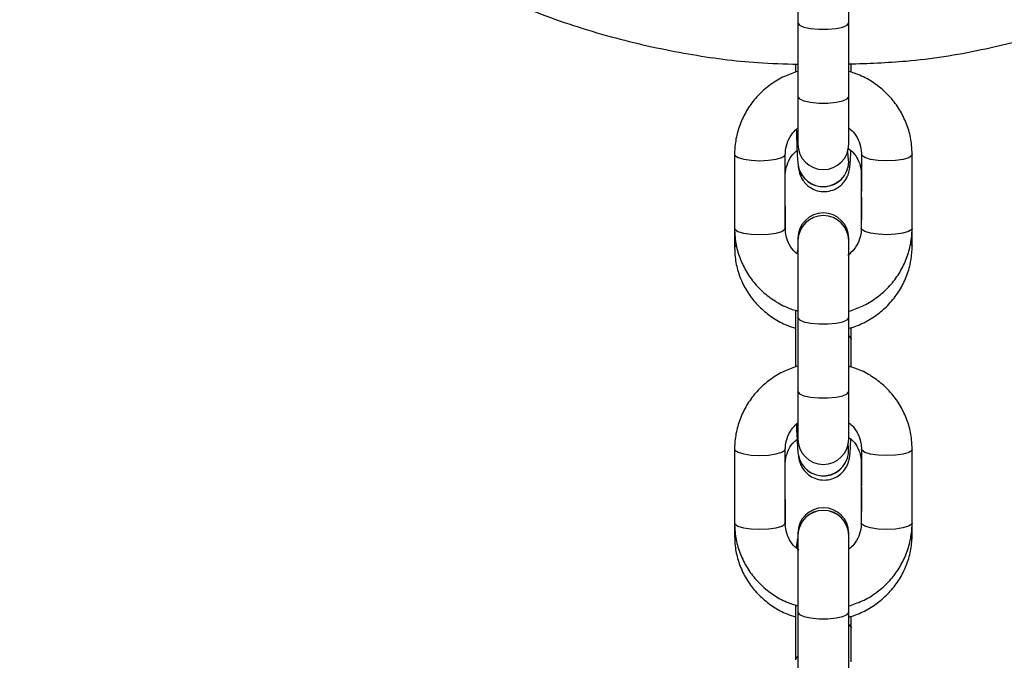
# Model space of a CAD drawing. Units: millimetres. Extents: x -1550 to 1550, y -3050 to 3050.
# Drawn here: x -95 to 21, y 1325 to 1400 of the extents above; entities that cross this region are included whole.
import ezdxf

# ---------------------------------------------------------------- set-up
doc = ezdxf.new("R2010")
doc.units = ezdxf.units.MM

msp = doc.modelspace()

# ---------------------------------------------------------------- linework, layer by layer
at = {"color": 7, "linetype": 'Continuous', "lineweight": 25}
for p, q in [((-3, 1409.4), (-3, 1385.69)), ((3, 1385.69), (3, 1409.4)), ((-3.28, 1395.15), (-3.28, 1394.2)), ((3.28, 1394.19), (3.28, 1395.18)), ((-10.49, 1384.5), (-10.51, 1375.77)), ((-4.51, 1375.77), (-4.5, 1384.5)), ((4.51, 1384.49), (4.49, 1375.76)), ((10.49, 1375.75), (10.51, 1384.48)), ((2.98, 1383.86), (2.98, 1383.86)), ((3, 1383.57), (2.98, 1383.86)), ((3, 1383.56), (2.98, 1383.86)), ((-2.98, 1383.2), (-2.98, 1383.19)), ((4.49, 1382.19), (4.5, 1376.75)), ((-10.5, 1381.99), (-10.5, 1381.18)), ((-4.49, 1375.61), (-4.5, 1381.18)), ((10.5, 1373.65), (10.5, 1376.75)), ((-10.49, 1375.54), (-10.49, 1373.45)), ((-3, 1374.57), (-3, 1350.85)), ((3, 1350.85), (3, 1374.57)), ((-3.28, 1366.06), (-3.28, 1359.36)), ((3.28, 1359.36), (3.28, 1362.65)), ((-10.49, 1349.67), (-10.51, 1340.94)), ((-4.51, 1340.93), (-4.5, 1349.66)), ((2.98, 1349.74), (2.98, 1349.74)), ((2.99, 1349.69), (2.98, 1349.74)), ((4.51, 1349.65), (4.49, 1340.92)), ((10.49, 1340.92), (10.51, 1349.64)), ((-2.98, 1349.04), (-2.98, 1349.04)), ((-10.5, 1347.88), (-10.5, 1346.71)), ((4.49, 1348.08), (4.5, 1342.28)), ((-4.49, 1340.77), (-4.5, 1346.71)), ((10.5, 1339.54), (10.5, 1342.28)), ((-10.49, 1340.69), (-10.49, 1339.33)), ((-3, 1339.73), (-3, 1316.02)), ((3, 1316.02), (3, 1339.73)), ((3.03, 1337.83), (3, 1338.14)), ((-3.28, 1331.23), (-3.28, 1324.77)), ((3.28, 1324.52), (3.28, 1328.54))]:
    msp.add_line(p, q, dxfattribs=at)
at = {"color": 8, "linetype": 'Continuous', "lineweight": 25}
for p, q in [((4.49, 1382.19), (4.5, 1382.28)), ((-10.5, 1382.03), (-10.5, 1381.99)), ((-10.5, 1347.92), (-10.5, 1347.88)), ((4.49, 1348.08), (4.5, 1348.17))]:
    msp.add_line(p, q, dxfattribs=at)
at = {"color": 8, "linetype": 'Continuous', "lineweight": 25, "flags": 128}
for points in [[(-3, 1400.02), (-2.82, 1399.77), (-2.3, 1399.54), (-1.5, 1399.37), (-0.52, 1399.28), (0.52, 1399.28), (1.5, 1399.37), (2.3, 1399.54), (2.82, 1399.77), (3, 1400.02)], [(-3, 1391.29), (-2.82, 1391.04), (-2.3, 1390.81), (-1.5, 1390.64), (-0.52, 1390.55), (0.52, 1390.55), (1.5, 1390.64), (2.3, 1390.81), (2.82, 1391.04), (3, 1391.29)], [(-10.49, 1384.5), (-10.45, 1384.37), (-10.09, 1384.12), (-9.42, 1383.92), (-8.52, 1383.79), (-7.49, 1383.74)], [(-7.49, 1383.74), (-6.47, 1383.79), (-5.57, 1383.92), (-4.9, 1384.12), (-4.54, 1384.36), (-4.5, 1384.49)], [(7.51, 1383.73), (6.48, 1383.77), (5.58, 1383.9), (4.91, 1384.11), (4.55, 1384.35), (4.51, 1384.48)], [(10.51, 1384.48), (10.46, 1384.35), (10.1, 1384.1), (9.43, 1383.9), (8.53, 1383.77), (7.51, 1383.73)], [(-10.51, 1375.77), (-10.46, 1375.64), (-10.1, 1375.39), (-9.43, 1375.19), (-8.53, 1375.06), (-7.51, 1375.01)], [(-7.51, 1375.01), (-6.48, 1375.06), (-5.58, 1375.19), (-4.91, 1375.39), (-4.55, 1375.64), (-4.51, 1375.77)], [(7.49, 1375), (6.47, 1375.04), (5.57, 1375.18), (4.9, 1375.38), (4.54, 1375.63), (4.49, 1375.76)], [(10.49, 1375.75), (10.45, 1375.62), (10.09, 1375.37), (9.42, 1375.17), (8.52, 1375.04), (7.49, 1375)], [(10.31, 1373.99), (10.43, 1373.85), (10.5, 1373.65)], [(-10.3, 1373.78), (-10.46, 1373.58), (-10.49, 1373.45)], [(-3, 1365.19), (-2.82, 1364.93), (-2.3, 1364.71), (-1.5, 1364.54), (-0.52, 1364.45), (0.52, 1364.45), (1.5, 1364.54), (2.3, 1364.71), (2.82, 1364.93), (3, 1365.19)], [(3, 1363.06), (3.06, 1363.01), (3.28, 1362.69), (3.28, 1362.65)], [(-3, 1356.46), (-2.82, 1356.2), (-2.3, 1355.97), (-1.5, 1355.81), (-0.52, 1355.72), (0.52, 1355.72), (1.5, 1355.81), (2.3, 1355.97), (2.82, 1356.2), (3, 1356.46)], [(-10.49, 1349.67), (-10.45, 1349.54), (-10.09, 1349.29), (-9.42, 1349.09), (-8.52, 1348.95), (-7.49, 1348.91)], [(-7.49, 1348.91), (-6.47, 1348.95), (-5.57, 1349.08), (-4.9, 1349.28), (-4.54, 1349.53), (-4.5, 1349.66)], [(7.51, 1348.89), (6.48, 1348.94), (5.58, 1349.07), (4.91, 1349.27), (4.55, 1349.52), (4.51, 1349.65)], [(10.51, 1349.64), (10.46, 1349.51), (10.1, 1349.27), (9.43, 1349.07), (8.53, 1348.94), (7.51, 1348.89)], [(-10.51, 1340.94), (-10.46, 1340.81), (-10.1, 1340.56), (-9.43, 1340.36), (-8.53, 1340.23), (-7.51, 1340.18)], [(-7.51, 1340.18), (-6.48, 1340.22), (-5.58, 1340.35), (-4.91, 1340.55), (-4.55, 1340.8), (-4.51, 1340.93)], [(7.49, 1340.16), (6.47, 1340.21), (5.57, 1340.34), (4.9, 1340.54), (4.54, 1340.79), (4.49, 1340.92)], [(10.49, 1340.92), (10.45, 1340.78), (10.09, 1340.54), (9.42, 1340.34), (8.52, 1340.21), (7.49, 1340.16)], [(-3, 1330.35), (-2.82, 1330.1), (-2.3, 1329.87), (-1.5, 1329.7), (-0.52, 1329.61), (0.52, 1329.61), (1.5, 1329.7), (2.3, 1329.87), (2.82, 1330.1), (3, 1330.35)], [(3, 1328.94), (3.06, 1328.9), (3.28, 1328.58), (3.28, 1328.54)], [(-3, 1325.17), (-3.14, 1325.06), (-3.28, 1324.77)]]:
    msp.add_lwpolyline(points, dxfattribs=at)
at = {"color": 7, "linetype": 'Continuous', "lineweight": 25}
for centre, start, end in [((0, 1385.69), 180, 0), ((0, 1374.57), 0, 180), ((0, 1350.85), 180, 0), ((0, 1339.73), 0, 180)]:
    msp.add_arc(centre, 3, start, end, dxfattribs=at)
at = {"color": 8, "linetype": 'Continuous', "lineweight": 25}
for centre, radius, start, end in [((-0.01, 1383.68), 3.01, 189.1303, 357.9299), ((-0.01, 1383.67), 3.01, 189.1551, 357.9291), ((0, 1374.25), 3, 1.4142, 178.5858), ((0, 1374.25), 3, 1.4142, 178.5858), ((-0.01, 1349.5), 3, 188.7622, 4.5206), ((-0.01, 1349.49), 3, 188.7651, 4.6326), ((0, 1339.42), 3, 1.4142, 178.5858), ((0, 1339.41), 3, 1.4142, 178.5858)]:
    msp.add_arc(centre, radius, start, end, dxfattribs=at)
at = {"color": 7, "linetype": 'Continuous', "lineweight": 25}
for points, knots in [([(-92.41, 1511.61), (-92.61, 1510.87), (-93.5, 1507.71), (-94.31, 1501.93), (-95.02, 1494.33), (-95.04, 1486.57), (-94.44, 1478.77), (-93.19, 1470.99), (-91.28, 1463.31), (-88.75, 1455.82), (-85.61, 1448.58), (-81.91, 1441.68), (-77.7, 1435.18), (-73.04, 1429.12), (-67.19, 1422.64), (-59.99, 1416.09), (-51.38, 1409.88), (-42.5, 1404.86), (-33.57, 1400.98), (-24.74, 1398.14), (-16.15, 1396.29), (-8.93, 1395.3), (-4.58, 1395.18), (-3, 1395.14)], [0, 0, 0, 0, 0.013703, 0.058466, 0.103978, 0.150108, 0.196713, 0.24364, 0.29073, 0.337819, 0.384746, 0.431352, 0.477482, 0.522994, 0.567757, 0.63322, 0.696402, 0.757046, 0.814977, 0.870089, 0.92234, 0.971742, 1, 1, 1, 1]), ([(3, 1395.17), (5.27, 1395.25), (10.53, 1395.43), (18.46, 1396.67), (24.02, 1398.14), (26.68, 1398.84)], [0, 0, 0, 0, 0.283262, 0.656473, 1, 1, 1, 1]), ([(-3, 1394.3), (-3.54, 1394.12), (-4.67, 1393.74), (-6.2, 1392.82), (-7.59, 1391.64), (-8.75, 1390.25), (-9.64, 1388.68), (-10.23, 1386.98), (-10.47, 1385.57), (-10.49, 1384.74), (-10.49, 1384.5)], [0, 0, 0, 0, 0.128811, 0.265581, 0.402223, 0.538662, 0.674847, 0.810754, 0.946401, 1, 1, 1, 1]), ([(10.51, 1384.48), (10.49, 1384.85), (10.46, 1385.81), (10.14, 1387.35), (9.49, 1389.01), (8.55, 1390.54), (7.35, 1391.89), (5.93, 1393.01), (4.47, 1393.84), (3.45, 1394.15), (3, 1394.29)], [0, 0, 0, 0, 0.084412, 0.2193375, 0.3543161, 0.4893503, 0.6245336, 0.7599349, 0.8955922, 1, 1, 1, 1]), ([(-4.5, 1384.5), (-4.49, 1384.64), (-4.47, 1385.17), (-4.23, 1386.05), (-3.72, 1386.98), (-3.21, 1387.43), (-3, 1387.61)], [0, 0, 0, 0, 0.127501, 0.448972, 0.769541, 1, 1, 1, 1]), ([(-3.2, 1387.42), (-3.19, 1387.04), (-3.16, 1386.19), (-3.12, 1385.06), (-3.06, 1383.99), (-3.01, 1383.47), (-2.98, 1383.2)], [0, 0, 0, 0, 0.201238, 0.456784, 0.715303, 1, 1, 1, 1]), ([(3, 1387.62), (3.18, 1387.47), (3.65, 1387.08), (4.16, 1386.23), (4.47, 1385.3), (4.49, 1384.71), (4.51, 1384.49)], [0, 0, 0, 0, 0.1851228, 0.4941488, 0.8075197, 1, 1, 1, 1]), ([(-4.5, 1382), (-4.5, 1382.14), (-4.48, 1382.64), (-4.24, 1383.49), (-3.76, 1384.37), (-3.29, 1384.79), (-3.11, 1384.95)], [0, 0, 0, 0, 0.131704, 0.467959, 0.799864, 1, 1, 1, 1]), ([(-2.98, 1383.19), (-2.97, 1383.07), (-2.94, 1382.85), (-2.88, 1382.51), (-2.75, 1382.06), (-2.5, 1381.54), (-2.11, 1381.01), (-1.51, 1380.51), (-0.72, 1380.15), (0.21, 1380.04), (1.1, 1380.22), (1.83, 1380.6), (2.36, 1381.08), (2.71, 1381.57), (2.93, 1382.04), (3.04, 1382.42), (3.11, 1382.74), (3.15, 1383.1), (3.19, 1383.61), (3.23, 1384.23), (3.24, 1384.78), (3.24, 1384.95)], [0, 0, 0, 0, 0.057486, 0.104471, 0.147231, 0.185061, 0.230649, 0.28258, 0.34149, 0.403604, 0.468283, 0.522274, 0.569337, 0.610898, 0.64745, 0.679933, 0.712352, 0.761492, 0.845735, 0.951829, 1, 1, 1, 1]), ([(2.98, 1383.86), (2.97, 1383.93), (2.95, 1384.12), (2.92, 1384.52), (2.9, 1384.93), (2.9, 1385.07)], [0, 0, 0, 0, 0.2943, 0.756526, 1, 1, 1, 1]), ([(2.92, 1385.22), (3.12, 1385.07), (3.61, 1384.69), (4.13, 1383.87), (4.45, 1382.99), (4.48, 1382.42), (4.49, 1382.19)], [0, 0, 0, 0, 0.19979, 0.497496, 0.802426, 1, 1, 1, 1]), ([(2.99, 1383.78), (2.99, 1383.78), (2.99, 1383.79), (2.98, 1383.84), (2.98, 1383.86)], [0, 0, 0, 0, 0.7308599, 1, 1, 1, 1]), ([(-10.51, 1375.77), (-10.49, 1375.4), (-10.46, 1374.44), (-10.14, 1372.91), (-9.49, 1371.24), (-8.55, 1369.71), (-7.35, 1368.36), (-5.93, 1367.25), (-4.47, 1366.42), (-3.45, 1366.1), (-3, 1365.97)], [0, 0, 0, 0, 0.084412, 0.219338, 0.354316, 0.48935, 0.624534, 0.759935, 0.895592, 1, 1, 1, 1]), ([(-3.12, 1372.74), (-3.25, 1372.86), (-3.68, 1373.22), (-4.15, 1374.03), (-4.47, 1374.95), (-4.49, 1375.54), (-4.51, 1375.77)], [0, 0, 0, 0, 0.148652, 0.471509, 0.798905, 1, 1, 1, 1]), ([(4.49, 1375.76), (4.49, 1375.61), (4.47, 1375.09), (4.23, 1374.21), (3.7, 1373.24), (3.15, 1372.76), (2.9, 1372.54)], [0, 0, 0, 0, 0.122777, 0.43234, 0.741033, 1, 1, 1, 1]), ([(3, 1365.95), (3.54, 1366.13), (4.67, 1366.51), (6.2, 1367.44), (7.59, 1368.61), (8.75, 1370.01), (9.64, 1371.58), (10.23, 1373.27), (10.47, 1374.69), (10.49, 1375.52), (10.49, 1375.75)], [0, 0, 0, 0, 0.1288112, 0.2655812, 0.4022226, 0.5386621, 0.6748466, 0.8107542, 0.9464009, 1, 1, 1, 1]), ([(-10.49, 1373.45), (-10.48, 1373.08), (-10.44, 1372.13), (-10.12, 1370.62), (-9.46, 1368.98), (-8.52, 1367.49), (-7.32, 1366.18), (-5.9, 1365.09), (-4.54, 1364.34), (-3.62, 1364.07), (-3.28, 1363.97)], [0, 0, 0, 0, 0.0870375, 0.2253015, 0.3635277, 0.5017449, 0.6401377, 0.7788521, 0.9179779, 1, 1, 1, 1]), ([(-3, 1373.31), (-3.01, 1373.26), (-3.07, 1373.09), (-3.1, 1372.92), (-3.11, 1372.79), (-3.12, 1372.74)], [0, 0, 0, 0, 0.17615, 0.667599, 1, 1, 1, 1]), ([(3, 1363.9), (3.56, 1364.09), (4.71, 1364.49), (6.26, 1365.43), (7.65, 1366.61), (8.8, 1368.01), (9.68, 1369.58), (10.26, 1371.27), (10.48, 1372.64), (10.5, 1373.44), (10.5, 1373.65)], [0, 0, 0, 0, 0.1338721, 0.270881, 0.4077807, 0.5444371, 0.6807289, 0.8165722, 0.9519431, 1, 1, 1, 1]), ([(3.28, 1362.65), (3.28, 1362.91), (3.28, 1363.35), (3.28, 1363.81), (3.27, 1364)], [0, 0, 0, 0, 0.5904345, 1, 1, 1, 1]), ([(-3, 1359.47), (-3.54, 1359.29), (-4.67, 1358.91), (-6.2, 1357.98), (-7.59, 1356.81), (-8.75, 1355.41), (-9.64, 1353.84), (-10.23, 1352.14), (-10.47, 1350.73), (-10.49, 1349.9), (-10.49, 1349.67)], [0, 0, 0, 0, 0.128811, 0.265581, 0.402223, 0.538662, 0.674847, 0.810754, 0.946401, 1, 1, 1, 1]), ([(10.51, 1349.64), (10.49, 1350.01), (10.46, 1350.98), (10.14, 1352.51), (9.49, 1354.18), (8.55, 1355.7), (7.35, 1357.05), (5.93, 1358.17), (4.47, 1359), (3.45, 1359.31), (3, 1359.45)], [0, 0, 0, 0, 0.084412, 0.219338, 0.354316, 0.48935, 0.624534, 0.759935, 0.895592, 1, 1, 1, 1]), ([(-4.5, 1349.66), (-4.49, 1349.81), (-4.47, 1350.33), (-4.23, 1351.21), (-3.72, 1352.14), (-3.21, 1352.59), (-3, 1352.78)], [0, 0, 0, 0, 0.127501, 0.448972, 0.769541, 1, 1, 1, 1]), ([(-3.18, 1352.6), (-3.18, 1352.44), (-3.16, 1351.81), (-3.11, 1350.87), (-3.06, 1349.82), (-3.01, 1349.31), (-2.98, 1349.04)], [0, 0, 0, 0, 0.101458, 0.388835, 0.679839, 1, 1, 1, 1]), ([(3, 1352.78), (3.18, 1352.63), (3.65, 1352.24), (4.16, 1351.39), (4.47, 1350.47), (4.49, 1349.88), (4.51, 1349.65)], [0, 0, 0, 0, 0.1851228, 0.4941488, 0.8075197, 1, 1, 1, 1]), ([(-4.5, 1347.89), (-4.5, 1348.03), (-4.48, 1348.53), (-4.24, 1349.38), (-3.77, 1350.25), (-3.31, 1350.66), (-3.14, 1350.8)], [0, 0, 0, 0, 0.133633, 0.474816, 0.811585, 1, 1, 1, 1]), ([(-2.98, 1349.04), (-2.96, 1348.92), (-2.94, 1348.7), (-2.87, 1348.35), (-2.73, 1347.89), (-2.46, 1347.36), (-2.03, 1346.83), (-1.4, 1346.35), (-0.58, 1346.03), (0.34, 1345.96), (1.21, 1346.17), (1.91, 1346.57), (2.41, 1347.05), (2.74, 1347.55), (2.94, 1348.01), (3.05, 1348.37), (3.11, 1348.69), (3.16, 1349.07), (3.2, 1349.63), (3.23, 1350.26), (3.24, 1350.76), (3.24, 1350.88)], [0, 0, 0, 0, 0.058338, 0.103487, 0.1438, 0.184304, 0.230421, 0.284121, 0.344243, 0.407022, 0.470307, 0.523518, 0.570087, 0.611216, 0.647387, 0.679447, 0.71345, 0.765945, 0.861245, 0.967182, 1, 1, 1, 1]), ([(2.96, 1351.08), (3.15, 1350.93), (3.62, 1350.56), (4.13, 1349.76), (4.45, 1348.88), (4.48, 1348.3), (4.49, 1348.08)], [0, 0, 0, 0, 0.18797, 0.490073, 0.799508, 1, 1, 1, 1]), ([(2.98, 1349.74), (2.97, 1349.8), (2.96, 1349.95), (2.94, 1350.24), (2.92, 1350.41)], [0, 0, 0, 0, 0.432547, 1, 1, 1, 1]), ([(-10.51, 1340.94), (-10.49, 1340.57), (-10.46, 1339.61), (-10.14, 1338.07), (-9.49, 1336.41), (-8.55, 1334.88), (-7.35, 1333.53), (-5.93, 1332.41), (-4.47, 1331.58), (-3.45, 1331.27), (-3, 1331.13)], [0, 0, 0, 0, 0.084412, 0.219338, 0.354316, 0.48935, 0.624534, 0.759935, 0.895592, 1, 1, 1, 1]), ([(-2.91, 1337.72), (-3.12, 1337.89), (-3.63, 1338.31), (-4.16, 1339.19), (-4.47, 1340.11), (-4.49, 1340.71), (-4.51, 1340.93)], [0, 0, 0, 0, 0.210301, 0.509779, 0.813467, 1, 1, 1, 1]), ([(3, 1331.12), (3.54, 1331.3), (4.67, 1331.67), (6.2, 1332.6), (7.59, 1333.78), (8.75, 1335.17), (9.64, 1336.74), (10.23, 1338.44), (10.47, 1339.85), (10.49, 1340.68), (10.49, 1340.92)], [0, 0, 0, 0, 0.128811, 0.265581, 0.402223, 0.538662, 0.674847, 0.810754, 0.946401, 1, 1, 1, 1]), ([(4.49, 1340.92), (4.49, 1340.77), (4.47, 1340.25), (4.23, 1339.37), (3.73, 1338.45), (3.23, 1338.01), (3.03, 1337.83)], [0, 0, 0, 0, 0.128854, 0.453736, 0.777706, 1, 1, 1, 1]), ([(-10.49, 1339.33), (-10.48, 1338.97), (-10.44, 1338.02), (-10.12, 1336.51), (-9.46, 1334.87), (-8.52, 1333.38), (-7.32, 1332.06), (-5.9, 1330.98), (-4.54, 1330.23), (-3.62, 1329.95), (-3.28, 1329.85)], [0, 0, 0, 0, 0.087038, 0.225302, 0.363528, 0.501745, 0.640138, 0.778852, 0.917978, 1, 1, 1, 1]), ([(-3, 1339.2), (-3.01, 1339.15), (-3.07, 1338.98), (-3.11, 1338.73), (-3.15, 1338.4), (-3.17, 1338.12), (-3.18, 1337.97)], [0, 0, 0, 0, 0.072538, 0.274915, 0.587359, 1, 1, 1, 1]), ([(3, 1329.79), (3.56, 1329.98), (4.71, 1330.37), (6.26, 1331.32), (7.65, 1332.5), (8.8, 1333.9), (9.68, 1335.47), (10.26, 1337.15), (10.48, 1338.53), (10.5, 1339.33), (10.5, 1339.54)], [0, 0, 0, 0, 0.133872, 0.270881, 0.407781, 0.544437, 0.680729, 0.816572, 0.951943, 1, 1, 1, 1]), ([(3.28, 1328.54), (3.28, 1328.8), (3.28, 1329.24), (3.28, 1329.7), (3.27, 1329.89)], [0, 0, 0, 0, 0.590434, 1, 1, 1, 1])]:
    msp.add_open_spline(points, degree=3, knots=knots, dxfattribs=at)

doc.saveas('drawing.dxf')
